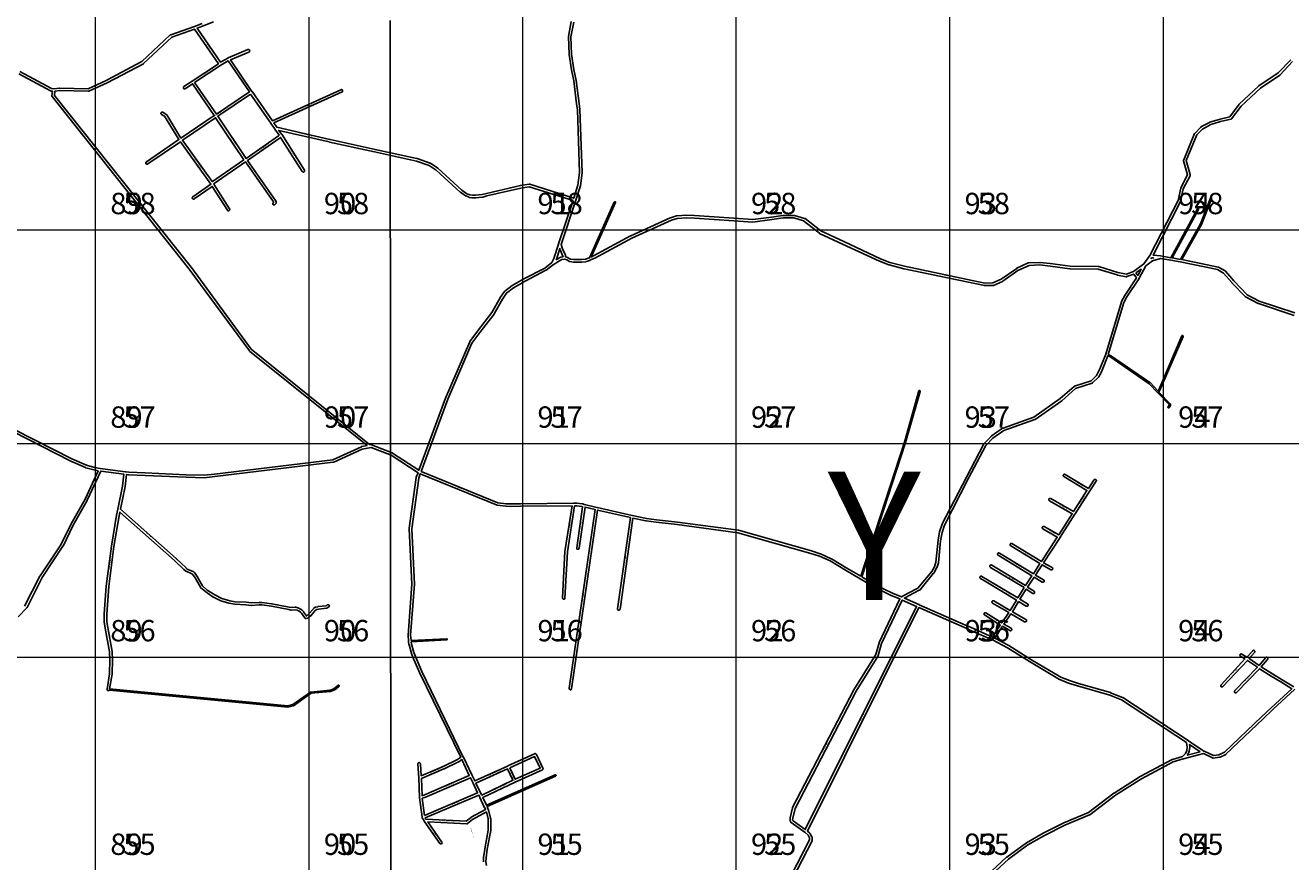
# Model space of a CAD drawing. Units: millimetres. Extents: x 169991 to 200991, y 1645682 to 1691682.
# Drawn here: x 188662 to 194587, y 1653724 to 1657640 of the extents above; entities that cross this region are included whole.
import ezdxf

# ---------------------------------------------------------------- set-up
doc = ezdxf.new("R2010")
doc.units = ezdxf.units.MM
for name, color, linetype in [('LOGRADOURO', 172, 'Continuous'), ('MALHA10', 1, 'Continuous'), ('MALHACTM', 7, 'Continuous'), ('Quadras', 7, 'Continuous')]:
    doc.layers.add(name, color=color, linetype=linetype)
doc.styles.get("Standard").update_dxf_attribs({"font": 'arial.ttf'})

# ---------------------------------------------------------------- blocks, each defined once
blk = doc.blocks.new('MALHACTM')
at = {"layer": 'MALHACTM', "linetype": 'Continuous', "lineweight": 0}
for p, q in [((188991, 1645682), (188991, 1691682)), ((189991, 1645682), (189991, 1691682)), ((190991, 1645682), (190991, 1691682)), ((191991, 1645682), (191991, 1691682)), ((192991, 1645682), (192991, 1691682)), ((193991, 1645682), (193991, 1691682)), ((169991, 1656682), (200991, 1656682)), ((169991, 1655682), (200991, 1655682)), ((169991, 1654682), (200991, 1654682))]:
    blk.add_line(p, q, dxfattribs=at)
for s, p in [('89', (189059.9, 1656755.7)), ('  58', (189059.9, 1656755.7)), ('90', (190059.9, 1656755.7)), ('  58', (190059.9, 1656755.7)), ('91', (191059.9, 1656755.7)), ('  58', (191059.9, 1656755.7)), ('92', (192059.9, 1656755.7)), ('  58', (192059.9, 1656755.7)), ('93', (193059.9, 1656755.7)), ('  58', (193059.9, 1656755.7)), ('94', (194059.9, 1656755.7)), ('  58', (194059.9, 1656755.7)), ('89', (189059.9, 1655755.7)), ('  57', (189059.9, 1655755.7)), ('90', (190059.9, 1655755.7)), ('  57', (190059.9, 1655755.7)), ('91', (191059.9, 1655755.7)), ('  57', (191059.9, 1655755.7)), ('92', (192059.9, 1655755.7)), ('  57', (192059.9, 1655755.7)), ('93', (193059.9, 1655755.7)), ('  57', (193059.9, 1655755.7)), ('94', (194059.9, 1655755.7)), ('  57', (194059.9, 1655755.7)), ('89', (189059.9, 1654755.7)), ('  56', (189059.9, 1654755.7)), ('90', (190059.9, 1654755.7)), ('  56', (190059.9, 1654755.7)), ('91', (191059.9, 1654755.7)), ('  56', (191059.9, 1654755.7)), ('92', (192059.9, 1654755.7)), ('  56', (192059.9, 1654755.7)), ('93', (193059.9, 1654755.7)), ('  56', (193059.9, 1654755.7)), ('94', (194059.9, 1654755.7)), ('  56', (194059.9, 1654755.7)), ('89', (189059.9, 1653755.7)), ('  55', (189059.9, 1653755.7)), ('90', (190059.9, 1653755.7)), ('  55', (190059.9, 1653755.7)), ('91', (191059.9, 1653755.7)), ('  55', (191059.9, 1653755.7)), ('92', (192059.9, 1653755.7)), ('  55', (192059.9, 1653755.7)), ('93', (193059.9, 1653755.7)), ('  55', (193059.9, 1653755.7)), ('94', (194059.9, 1653755.7)), ('  55', (194059.9, 1653755.7))]:
    blk.add_text(s, height=100, dxfattribs=at).set_placement(p)
blk = doc.blocks.new('MALHA10')
at = {"layer": 'MALHA10', "extrusion": (-1.22461e-16, 0, -1)}
blk.add_line((190375.2, 1652120), (190370.4, 1657663), dxfattribs=at)
at = {"layer": 'MALHA10', "linetype": 'Continuous'}
blk.add_text('Y', height=600, dxfattribs=at).set_placement((192419.8, 1654949.7))

msp = doc.modelspace()

# ---------------------------------------------------------------- linework, layer by layer
at = {"layer": 'Quadras', "color": 7, "linetype": 'Continuous'}
for points in [[(188637, 1657424), (188785, 1657344), (188795, 1657343), (188822, 1657346), (188823, 1657346), (188956, 1657343), (189040, 1657381), (189208, 1657471), (189341, 1657595), (189342, 1657595), (189342, 1657596), (189343, 1657596), (189455, 1657635), (189490, 1657649)], [(189543, 1657656), (189500, 1657639), (189467, 1657627), (189576, 1657467), (189611, 1657486), (189611, 1657486), (189612, 1657487), (189704, 1657526), (189705, 1657526), (189706, 1657526), (189707, 1657526), (189708, 1657526), (189709, 1657526), (189710, 1657525), (189711, 1657525), (189711, 1657524), (189712, 1657523), (189712, 1657522), (189713, 1657521), (189713, 1657520), (189713, 1657519), (189712, 1657518), (189712, 1657517), (189711, 1657517), (189711, 1657516), (189710, 1657515), (189709, 1657515), (189623, 1657478), (189723, 1657330), (189724, 1657330), (189724, 1657330), (189819, 1657193), (190140, 1657338), (190141, 1657339), (190142, 1657339), (190143, 1657339), (190144, 1657339), (190145, 1657338), (190146, 1657338), (190146, 1657337), (190147, 1657336), (190148, 1657335), (190148, 1657335), (190148, 1657333), (190148, 1657332), (190148, 1657331), (190148, 1657330), (190147, 1657330), (190146, 1657329), (190146, 1657328), (190145, 1657328), (189826, 1657183), (189839, 1657163), (190088, 1657105), (190089, 1657105), (190300, 1657058), (190496, 1657016), (190497, 1657016), (190558, 1656995), (190559, 1656994), (190559, 1656994), (190593, 1656971), (190594, 1656971), (190706, 1656868), (190729, 1656851), (190744, 1656846), (190756, 1656844), (190770, 1656844), (190801, 1656848), (190821, 1656852), (190980, 1656890), (190981, 1656890), (191022, 1656896), (191023, 1656896), (191024, 1656896), (191025, 1656896), (191230, 1656830), (191249, 1656892), (191257, 1656951), (191247, 1657245), (191243, 1657272), (191230, 1657380), (191220, 1657431), (191220, 1657431), (191208, 1657503), (191208, 1657504), (191205, 1657587), (191205, 1657587), (191205, 1657588), (191218, 1657658)], [(191230, 1657655), (191217, 1657586), (191220, 1657505), (191231, 1657433), (191242, 1657382), (191242, 1657381), (191255, 1657274), (191259, 1657246), (191259, 1657246), (191269, 1656951), (191269, 1656950), (191261, 1656889), (191261, 1656888), (191240, 1656822), (191240, 1656821), (191171, 1656614), (191178, 1656593), (191191, 1656563), (191191, 1656562), (191191, 1656561), (191192, 1656556), (191202, 1656553), (191202, 1656553), (191203, 1656552), (191215, 1656545), (191231, 1656543), (191267, 1656543), (191285, 1656545), (191302, 1656551), (191304, 1656551), (191420, 1656812), (191421, 1656813), (191421, 1656813), (191421, 1656813), (191422, 1656814), (191422, 1656814), (191423, 1656814), (191423, 1656814), (191424, 1656814), (191424, 1656814), (191425, 1656814), (191425, 1656813), (191425, 1656813), (191426, 1656812), (191426, 1656812), (191426, 1656812), (191426, 1656811), (191426, 1656811), (191426, 1656810), (191426, 1656810), (191312, 1656555), (191323, 1656560), (191496, 1656655), (191497, 1656655), (191682, 1656738), (191683, 1656738), (191711, 1656748), (191712, 1656748), (191712, 1656748), (191759, 1656751), (191760, 1656751), (191796, 1656749), (191979, 1656737), (192068, 1656730), (192156, 1656742), (192209, 1656750), (192210, 1656750), (192261, 1656750), (192262, 1656750), (192263, 1656750), (192311, 1656736), (192312, 1656736), (192312, 1656736), (192313, 1656735), (192387, 1656677), (192494, 1656627), (192666, 1656547), (192710, 1656530), (192779, 1656512), (193155, 1656433), (193192, 1656434), (193232, 1656452), (193304, 1656502), (193304, 1656503), (193305, 1656503), (193358, 1656528), (193359, 1656528), (193360, 1656528), (193361, 1656528), (193413, 1656530), (193414, 1656530), (193461, 1656524), (193555, 1656512), (193686, 1656511), (193687, 1656511), (193688, 1656511), (193778, 1656482), (193818, 1656475), (193851, 1656487), (193900, 1656523), (193928, 1656562), (193928, 1656562), (194060, 1656819), (194072, 1656877), (194073, 1656878), (194073, 1656879), (194104, 1656940), (194085, 1657006), (194085, 1657007), (194085, 1657008), (194085, 1657009), (194086, 1657010), (194137, 1657133), (194137, 1657133), (194137, 1657134), (194138, 1657134), (194166, 1657163), (194167, 1657163), (194167, 1657164), (194207, 1657185), (194208, 1657186), (194209, 1657186), (194256, 1657200), (194256, 1657200), (194302, 1657211), (194346, 1657270), (194346, 1657270), (194346, 1657271), (194437, 1657355), (194438, 1657356), (194529, 1657417), (194588, 1657479)], [(191227, 1656819), (191022, 1656884), (190983, 1656878), (190823, 1656841), (190804, 1656836), (190803, 1656836), (190772, 1656832), (190771, 1656832), (190756, 1656832), (190754, 1656832), (190754, 1656832), (190741, 1656834), (190740, 1656835), (190724, 1656841), (190723, 1656841), (190723, 1656841), (190699, 1656858), (190698, 1656859), (190586, 1656962), (190553, 1656983), (190493, 1657004), (190297, 1657047), (190086, 1657093), (190085, 1657094), (189849, 1657148), (189862, 1657130), (189862, 1657130), (189862, 1657130), (189863, 1657130), (189969, 1656962), (189970, 1656961), (189970, 1656961), (189970, 1656960), (189970, 1656959), (189970, 1656958), (189970, 1656957), (189969, 1656956), (189969, 1656955), (189968, 1656954), (189967, 1656954), (189966, 1656953), (189965, 1656953), (189964, 1656953), (189963, 1656953), (189962, 1656953), (189961, 1656954), (189961, 1656954), (189960, 1656955), (189959, 1656956), (189857, 1657115), (189857, 1657114), (189856, 1657114), (189856, 1657113), (189855, 1657113), (189703, 1657007), (189834, 1656820), (189834, 1656819), (189835, 1656818), (189837, 1656814), (189837, 1656813), (189837, 1656812), (189837, 1656811), (189837, 1656810), (189836, 1656809), (189836, 1656808), (189832, 1656802), (189831, 1656801), (189831, 1656800), (189830, 1656800), (189829, 1656799), (189828, 1656799), (189827, 1656799), (189826, 1656799), (189825, 1656799), (189824, 1656800), (189823, 1656800), (189823, 1656801), (189822, 1656802), (189821, 1656802), (189821, 1656803), (189821, 1656804), (189821, 1656805), (189821, 1656806), (189821, 1656807), (189822, 1656808), (189824, 1656812), (189824, 1656813), (189693, 1657000), (189547, 1656900), (189545, 1656896), (189618, 1656781), (189619, 1656780), (189619, 1656780), (189619, 1656779), (189619, 1656778), (189619, 1656777), (189619, 1656776), (189618, 1656775), (189617, 1656774), (189617, 1656773), (189616, 1656773), (189615, 1656772), (189614, 1656772), (189613, 1656772), (189612, 1656772), (189611, 1656772), (189610, 1656773), (189609, 1656773), (189609, 1656774), (189608, 1656775), (189537, 1656886), (189453, 1656827), (189453, 1656826), (189452, 1656826), (189451, 1656826), (189450, 1656826), (189449, 1656826), (189448, 1656826), (189447, 1656827), (189446, 1656827), (189445, 1656828), (189445, 1656829), (189444, 1656830), (189444, 1656831), (189444, 1656832), (189444, 1656833), (189444, 1656834), (189445, 1656835), (189445, 1656835), (189446, 1656836), (189446, 1656837), (189531, 1656896), (189388, 1657095), (189235, 1656991), (189235, 1656990), (189234, 1656990), (189233, 1656990), (189232, 1656990), (189231, 1656990), (189230, 1656990), (189229, 1656991), (189228, 1656991), (189227, 1656992), (189227, 1656993), (189226, 1656994), (189226, 1656995), (189226, 1656996), (189226, 1656997), (189226, 1656998), (189227, 1656999), (189227, 1656999), (189228, 1657000), (189229, 1657001), (189381, 1657105), (189314, 1657214), (189300, 1657223), (189299, 1657223), (189298, 1657224), (189298, 1657225), (189297, 1657226), (189297, 1657227), (189297, 1657228), (189297, 1657229), (189298, 1657230), (189298, 1657231), (189299, 1657232), (189299, 1657232), (189300, 1657233), (189301, 1657233), (189302, 1657234), (189303, 1657234), (189304, 1657234), (189305, 1657233), (189306, 1657233), (189322, 1657223), (189323, 1657222), (189323, 1657222), (189324, 1657221), (189391, 1657112), (189547, 1657217), (189445, 1657366), (189411, 1657343), (189410, 1657343), (189409, 1657342), (189408, 1657342), (189407, 1657342), (189406, 1657342), (189406, 1657343), (189405, 1657343), (189404, 1657344), (189403, 1657344), (189403, 1657345), (189402, 1657346), (189402, 1657347), (189402, 1657348), (189402, 1657349), (189402, 1657350), (189403, 1657351), (189403, 1657352), (189404, 1657352), (189405, 1657353), (189443, 1657379), (189443, 1657379), (189444, 1657379), (189566, 1657460), (189455, 1657622), (189348, 1657585), (189216, 1657461), (189215, 1657461), (189215, 1657460), (189046, 1657370), (189046, 1657370), (188960, 1657332), (188959, 1657331), (188958, 1657331), (188957, 1657331), (188823, 1657334), (188801, 1657332), (188799, 1657311), (189439, 1656507), (189440, 1656506), (189720, 1656124), (190274, 1655677), (190282, 1655675), (190283, 1655675), (190283, 1655675), (190380, 1655638), (190380, 1655638), (190380, 1655637), (190381, 1655637), (190505, 1655557), (190630, 1655894), (190630, 1655894), (190743, 1656158), (190743, 1656158), (190743, 1656159), (190780, 1656208), (190780, 1656208), (190847, 1656295), (190885, 1656364), (190886, 1656365), (190906, 1656394), (190907, 1656395), (190907, 1656395), (190941, 1656421), (190942, 1656422), (190996, 1656453), (190996, 1656453), (191094, 1656503), (191127, 1656529), (191137, 1656548), (191159, 1656616), (191159, 1656616), (191159, 1656617), (191227, 1656819)], [(189455, 1657372), (189557, 1657224), (189711, 1657328), (189612, 1657473), (189578, 1657454), (189578, 1657453), (189455, 1657372)], [(194596, 1657470), (194537, 1657408), (194537, 1657408), (194536, 1657407), (194445, 1657346), (194355, 1657262), (194310, 1657202), (194310, 1657202), (194309, 1657201), (194308, 1657201), (194307, 1657200), (194259, 1657189), (194213, 1657175), (194174, 1657154), (194147, 1657127), (194097, 1657007), (194116, 1656941), (194116, 1656940), (194116, 1656939), (194116, 1656938), (194116, 1656937), (194116, 1656936), (194084, 1656874), (194071, 1656816), (194071, 1656815), (194071, 1656815), (193943, 1656564), (193977, 1656560), (193978, 1656560), (193978, 1656560), (194026, 1656552), (194151, 1656780), (194151, 1656781), (194152, 1656781), (194152, 1656781), (194152, 1656781), (194153, 1656782), (194153, 1656782), (194154, 1656782), (194154, 1656781), (194155, 1656781), (194155, 1656781), (194156, 1656781), (194156, 1656780), (194156, 1656780), (194156, 1656779), (194156, 1656779), (194156, 1656778), (194156, 1656778), (194156, 1656777), (194032, 1656551), (194071, 1656544), (194164, 1656710), (194211, 1656830), (194211, 1656830), (194211, 1656831), (194211, 1656831), (194212, 1656831), (194212, 1656832), (194213, 1656832), (194213, 1656832), (194214, 1656832), (194214, 1656832), (194215, 1656831), (194215, 1656831), (194216, 1656831), (194216, 1656830), (194216, 1656830), (194216, 1656829), (194216, 1656829), (194216, 1656828), (194216, 1656828), (194170, 1656707), (194169, 1656707), (194078, 1656543), (194248, 1656507), (194248, 1656507), (194249, 1656507), (194280, 1656490), (194281, 1656490), (194281, 1656489), (194282, 1656489), (194320, 1656444), (194383, 1656378), (194440, 1656348), (194607, 1656293)], [(188780, 1657333), (188632, 1657413)], [(188610, 1655748), (188880, 1655610), (188949, 1655580), (188986, 1655570), (189013, 1655565), (189013, 1655565), (189131, 1655550), (189131, 1655549), (189132, 1655549), (189147, 1655547), (189223, 1655544), (189416, 1655536), (189499, 1655534), (189548, 1655539), (189548, 1655539), (190102, 1655606), (190236, 1655667), (190236, 1655667), (190237, 1655668), (190262, 1655672), (189712, 1656115), (189711, 1656116), (189711, 1656116), (189430, 1656499), (188788, 1657306), (188788, 1657306), (188787, 1657307), (188787, 1657308), (188787, 1657309), (188787, 1657310), (188789, 1657332), (188783, 1657332), (188782, 1657332), (188781, 1657333), (188780, 1657333)], [(189717, 1657318), (189563, 1657214), (189696, 1657017), (189847, 1657122), (189850, 1657126), (189831, 1657154), (189831, 1657154), (189830, 1657155), (189812, 1657181), (189812, 1657182), (189811, 1657182), (189717, 1657318)], [(189686, 1657010), (189553, 1657207), (189398, 1657102), (189537, 1656908), (189538, 1656908), (189538, 1656909), (189686, 1657010)], [(191174, 1656543), (191155, 1656532), (191136, 1656520), (191136, 1656520), (191135, 1656520), (191101, 1656493), (191100, 1656493), (191100, 1656493), (191002, 1656442), (190948, 1656411), (190915, 1656386), (190896, 1656358), (190858, 1656289), (190857, 1656288), (190790, 1656201), (190790, 1656201), (190753, 1656152), (190641, 1655890), (190516, 1655551), (190875, 1655404), (190913, 1655400), (190936, 1655399), (190981, 1655400), (191229, 1655402), (191245, 1655402), (191246, 1655402), (191271, 1655399), (191272, 1655399), (191279, 1655397), (191279, 1655397), (191280, 1655397), (191338, 1655383), (191338, 1655383), (191339, 1655383), (191503, 1655345), (191503, 1655345), (191504, 1655345), (191571, 1655331), (191617, 1655325), (191716, 1655314), (191716, 1655314), (192001, 1655276), (192002, 1655276), (192343, 1655179), (192344, 1655179), (192384, 1655165), (192385, 1655165), (192436, 1655142), (192437, 1655142), (192509, 1655099), (192574, 1655061), (192778, 1655689), (192846, 1655928), (192846, 1655928), (192847, 1655929), (192847, 1655929), (192847, 1655929), (192848, 1655930), (192848, 1655930), (192849, 1655930), (192849, 1655930), (192850, 1655930), (192850, 1655930), (192850, 1655930), (192851, 1655929), (192851, 1655929), (192852, 1655929), (192852, 1655928), (192852, 1655928), (192852, 1655927), (192852, 1655927), (192852, 1655926), (192784, 1655687), (192579, 1655058), (192645, 1655019), (192722, 1654982), (192764, 1654964), (192796, 1654981), (192841, 1655005), (192906, 1655082), (192919, 1655104), (192926, 1655126), (192936, 1655229), (192936, 1655229), (192943, 1655269), (192943, 1655269), (192955, 1655305), (192955, 1655306), (193069, 1655525), (193149, 1655678), (193150, 1655679), (193150, 1655680), (193185, 1655715), (193185, 1655716), (193185, 1655716), (193238, 1655754), (193239, 1655754), (193240, 1655754), (193384, 1655805), (193507, 1655892), (193573, 1655949), (193574, 1655950), (193575, 1655950), (193575, 1655951), (193652, 1655976), (193678, 1656000), (193694, 1656031), (193721, 1656101), (193795, 1656346), (193795, 1656346), (193795, 1656347), (193810, 1656375), (193810, 1656375), (193865, 1656458), (193852, 1656475), (193820, 1656464), (193819, 1656463), (193818, 1656463), (193817, 1656463), (193776, 1656470), (193775, 1656471), (193685, 1656499), (193554, 1656500), (193553, 1656500), (193460, 1656512), (193413, 1656518), (193362, 1656516), (193310, 1656492), (193239, 1656442), (193238, 1656442), (193238, 1656441), (193196, 1656422), (193195, 1656422), (193195, 1656422), (193194, 1656422), (193154, 1656421), (193153, 1656421), (193153, 1656421), (192777, 1656500), (192776, 1656500), (192707, 1656519), (192706, 1656519), (192661, 1656536), (192661, 1656536), (192489, 1656616), (192381, 1656666), (192381, 1656666), (192380, 1656667), (192306, 1656725), (192260, 1656738), (192211, 1656738), (192157, 1656730), (192069, 1656718), (192069, 1656718), (192068, 1656718), (191979, 1656725), (191795, 1656737), (191759, 1656739), (191714, 1656736), (191687, 1656727), (191502, 1656644), (191328, 1656549), (191328, 1656549), (191306, 1656540), (191306, 1656539), (191288, 1656534), (191287, 1656533), (191287, 1656533), (191268, 1656531), (191268, 1656531), (191231, 1656531), (191230, 1656531), (191212, 1656534), (191211, 1656534), (191210, 1656534), (191198, 1656542), (191186, 1656545), (191174, 1656543)], [(191148, 1656543), (191148, 1656542), (191148, 1656542), (191149, 1656543), (191169, 1656554), (191170, 1656554), (191171, 1656554), (191180, 1656556), (191179, 1656559), (191167, 1656588), (191166, 1656589), (191165, 1656595), (191149, 1656544), (191148, 1656543)], [(193909, 1656514), (193878, 1656456), (193877, 1656455), (193877, 1656454), (193820, 1656369), (193806, 1656342), (193733, 1656099), (193742, 1656094), (193743, 1656094), (193928, 1655967), (193928, 1655967), (193929, 1655967), (193965, 1655928), (193969, 1655934), (194077, 1656186), (194078, 1656186), (194078, 1656187), (194078, 1656187), (194079, 1656187), (194079, 1656187), (194080, 1656188), (194080, 1656188), (194081, 1656188), (194081, 1656187), (194081, 1656187), (194082, 1656187), (194082, 1656187), (194083, 1656186), (194083, 1656186), (194083, 1656185), (194083, 1656185), (194083, 1656184), (194083, 1656184), (194083, 1656183), (193974, 1655931), (193974, 1655931), (193969, 1655923), (194023, 1655867), (194024, 1655867), (194024, 1655866), (194024, 1655866), (194024, 1655865), (194024, 1655865), (194024, 1655861), (194024, 1655861), (194024, 1655860), (194024, 1655860), (194024, 1655860), (194018, 1655850), (194017, 1655850), (194017, 1655850), (194016, 1655849), (194016, 1655849), (194015, 1655849), (194015, 1655849), (194014, 1655849), (194014, 1655849), (194013, 1655850), (194013, 1655850), (194013, 1655850), (194012, 1655851), (194012, 1655851), (194012, 1655852), (194012, 1655852), (194012, 1655853), (194012, 1655853), (194013, 1655854), (194018, 1655862), (194018, 1655864), (193964, 1655920), (193963, 1655921), (193963, 1655921), (193924, 1655962), (193740, 1656089), (193731, 1656093), (193705, 1656026), (193705, 1656025), (193688, 1655993), (193687, 1655993), (193687, 1655992), (193659, 1655966), (193658, 1655966), (193657, 1655965), (193657, 1655965), (193580, 1655940), (193515, 1655882), (193515, 1655882), (193390, 1655795), (193390, 1655795), (193389, 1655794), (193244, 1655743), (193193, 1655707), (193159, 1655672), (193079, 1655520), (192966, 1655300), (192955, 1655266), (192948, 1655227), (192938, 1655124), (192938, 1655124), (192938, 1655123), (192930, 1655100), (192930, 1655100), (192929, 1655099), (192916, 1655075), (192915, 1655075), (192850, 1654996), (192849, 1654996), (192849, 1654995), (192848, 1654995), (192801, 1654970), (192778, 1654958), (192846, 1654928), (192846, 1654927), (192847, 1654927), (193065, 1654831), (193087, 1654822), (193176, 1654782), (193190, 1654776), (193227, 1654832), (193153, 1654879), (193153, 1654879), (193152, 1654880), (193151, 1654881), (193151, 1654882), (193151, 1654883), (193151, 1654884), (193151, 1654885), (193151, 1654886), (193151, 1654887), (193152, 1654888), (193153, 1654888), (193154, 1654889), (193155, 1654889), (193156, 1654890), (193157, 1654890), (193158, 1654889), (193159, 1654889), (193160, 1654889), (193234, 1654842), (193267, 1654890), (193191, 1654935), (193190, 1654935), (193190, 1654936), (193189, 1654937), (193189, 1654938), (193188, 1654939), (193188, 1654940), (193188, 1654941), (193189, 1654942), (193189, 1654943), (193190, 1654944), (193191, 1654945), (193191, 1654945), (193192, 1654946), (193193, 1654946), (193194, 1654946), (193195, 1654946), (193196, 1654945), (193197, 1654945), (193273, 1654900), (193303, 1654949), (193161, 1655034), (193135, 1655050), (193134, 1655050), (193133, 1655051), (193133, 1655052), (193132, 1655053), (193132, 1655054), (193132, 1655055), (193132, 1655056), (193132, 1655057), (193133, 1655058), (193134, 1655059), (193134, 1655060), (193135, 1655060), (193136, 1655061), (193137, 1655061), (193138, 1655061), (193139, 1655061), (193140, 1655061), (193141, 1655060), (193167, 1655044), (193309, 1654959), (193339, 1655007), (193181, 1655102), (193180, 1655103), (193179, 1655104), (193179, 1655105), (193178, 1655106), (193178, 1655107), (193178, 1655108), (193178, 1655109), (193178, 1655110), (193179, 1655111), (193180, 1655112), (193180, 1655112), (193181, 1655113), (193182, 1655113), (193183, 1655114), (193184, 1655114), (193185, 1655114), (193186, 1655113), (193187, 1655113), (193345, 1655017), (193375, 1655062), (193217, 1655159), (193216, 1655159), (193216, 1655160), (193215, 1655161), (193215, 1655162), (193214, 1655163), (193214, 1655164), (193214, 1655165), (193215, 1655166), (193215, 1655167), (193216, 1655168), (193216, 1655169), (193217, 1655169), (193218, 1655170), (193219, 1655170), (193220, 1655170), (193221, 1655170), (193222, 1655169), (193223, 1655169), (193382, 1655072), (193413, 1655120), (193276, 1655203), (193275, 1655204), (193275, 1655204), (193274, 1655205), (193274, 1655206), (193273, 1655207), (193273, 1655208), (193273, 1655209), (193274, 1655210), (193274, 1655211), (193275, 1655212), (193275, 1655213), (193276, 1655213), (193277, 1655214), (193278, 1655214), (193279, 1655214), (193280, 1655214), (193281, 1655214), (193282, 1655213), (193420, 1655130), (193494, 1655244), (193427, 1655283), (193426, 1655284), (193425, 1655284), (193424, 1655285), (193424, 1655286), (193424, 1655287), (193424, 1655288), (193424, 1655289), (193424, 1655290), (193424, 1655291), (193425, 1655292), (193426, 1655293), (193427, 1655293), (193428, 1655294), (193429, 1655294), (193430, 1655294), (193431, 1655294), (193432, 1655294), (193433, 1655293), (193501, 1655254), (193564, 1655353), (193458, 1655414), (193457, 1655414), (193456, 1655415), (193456, 1655416), (193455, 1655417), (193455, 1655418), (193455, 1655419), (193455, 1655420), (193455, 1655421), (193456, 1655422), (193456, 1655423), (193457, 1655423), (193458, 1655424), (193459, 1655425), (193460, 1655425), (193461, 1655425), (193462, 1655425), (193463, 1655425), (193464, 1655424), (193570, 1655363), (193633, 1655462), (193525, 1655527), (193524, 1655528), (193524, 1655528), (193523, 1655529), (193523, 1655530), (193522, 1655531), (193522, 1655532), (193522, 1655533), (193523, 1655534), (193523, 1655535), (193524, 1655536), (193524, 1655537), (193525, 1655537), (193526, 1655538), (193527, 1655538), (193528, 1655538), (193529, 1655538), (193530, 1655538), (193531, 1655537), (193640, 1655472), (193666, 1655511), (193667, 1655512), (193667, 1655513), (193668, 1655514), (193669, 1655514), (193670, 1655514), (193671, 1655514), (193672, 1655514), (193673, 1655514), (193674, 1655513), (193675, 1655512), (193676, 1655512), (193676, 1655511), (193677, 1655510), (193677, 1655509), (193677, 1655508), (193677, 1655507), (193676, 1655506), (193676, 1655505), (193647, 1655461), (193646, 1655460), (193578, 1655352), (193577, 1655351), (193577, 1655351), (193508, 1655243), (193508, 1655243), (193507, 1655242), (193430, 1655124), (193470, 1655101), (193471, 1655101), (193471, 1655100), (193472, 1655099), (193472, 1655098), (193473, 1655097), (193473, 1655096), (193473, 1655095), (193472, 1655094), (193472, 1655093), (193471, 1655092), (193471, 1655092), (193470, 1655091), (193469, 1655091), (193468, 1655090), (193467, 1655090), (193466, 1655090), (193465, 1655091), (193464, 1655091), (193424, 1655114), (193392, 1655066), (193430, 1655044), (193431, 1655043), (193432, 1655042), (193432, 1655042), (193433, 1655041), (193433, 1655040), (193433, 1655039), (193433, 1655038), (193433, 1655037), (193432, 1655036), (193432, 1655035), (193431, 1655034), (193430, 1655033), (193429, 1655033), (193428, 1655033), (193427, 1655033), (193426, 1655033), (193425, 1655033), (193424, 1655033), (193386, 1655056), (193355, 1655010), (193386, 1654990), (193386, 1654990), (193387, 1654989), (193388, 1654988), (193388, 1654987), (193388, 1654986), (193388, 1654985), (193388, 1654984), (193388, 1654983), (193388, 1654982), (193387, 1654981), (193386, 1654981), (193386, 1654980), (193385, 1654980), (193384, 1654979), (193383, 1654979), (193382, 1654979), (193381, 1654979), (193380, 1654980), (193379, 1654980), (193349, 1655000), (193319, 1654953), (193355, 1654931), (193356, 1654930), (193357, 1654930), (193357, 1654929), (193358, 1654928), (193358, 1654927), (193358, 1654926), (193358, 1654925), (193357, 1654924), (193357, 1654923), (193356, 1654922), (193356, 1654921), (193355, 1654920), (193354, 1654920), (193353, 1654920), (193352, 1654920), (193351, 1654920), (193350, 1654920), (193349, 1654921), (193313, 1654942), (193284, 1654894), (193347, 1654858), (193348, 1654857), (193349, 1654856), (193350, 1654856), (193350, 1654855), (193350, 1654854), (193350, 1654853), (193350, 1654851), (193350, 1654850), (193350, 1654850), (193349, 1654849), (193348, 1654848), (193347, 1654847), (193346, 1654847), (193345, 1654847), (193344, 1654847), (193343, 1654847), (193342, 1654847), (193341, 1654847), (193277, 1654884), (193244, 1654836), (193278, 1654817), (193279, 1654816), (193280, 1654815), (193280, 1654814), (193281, 1654813), (193281, 1654812), (193281, 1654811), (193281, 1654810), (193281, 1654809), (193280, 1654808), (193280, 1654808), (193279, 1654807), (193278, 1654806), (193277, 1654806), (193276, 1654805), (193275, 1654805), (193274, 1654805), (193273, 1654806), (193272, 1654806), (193238, 1654826), (193201, 1654770), (193267, 1654736), (193267, 1654736), (193370, 1654671), (193370, 1654671), (193511, 1654588), (193551, 1654572), (193593, 1654559), (193744, 1654516), (193744, 1654515), (193800, 1654492), (193800, 1654492), (193801, 1654492), (194107, 1654291), (194108, 1654290), (194108, 1654290), (194176, 1654244), (194181, 1654242), (194182, 1654241), (194182, 1654241), (194225, 1654221), (194251, 1654224), (194277, 1654237), (194450, 1654402), (194496, 1654445), (194592, 1654534), (194541, 1654566), (194496, 1654593), (194441, 1654627), (194334, 1654516), (194333, 1654516), (194332, 1654515), (194331, 1654515), (194330, 1654515), (194329, 1654515), (194328, 1654515), (194327, 1654515), (194326, 1654516), (194325, 1654516), (194325, 1654517), (194324, 1654518), (194324, 1654519), (194324, 1654520), (194324, 1654521), (194324, 1654522), (194324, 1654523), (194325, 1654524), (194325, 1654525), (194431, 1654634), (194384, 1654666), (194270, 1654544), (194269, 1654543), (194268, 1654543), (194267, 1654542), (194266, 1654542), (194265, 1654542), (194264, 1654542), (194263, 1654542), (194262, 1654543), (194262, 1654543), (194261, 1654544), (194260, 1654545), (194260, 1654546), (194260, 1654547), (194260, 1654548), (194260, 1654549), (194260, 1654550), (194261, 1654551), (194261, 1654552), (194373, 1654673), (194352, 1654686), (194351, 1654686), (194351, 1654687), (194350, 1654688), (194350, 1654689), (194350, 1654690), (194349, 1654691), (194349, 1654692), (194350, 1654693), (194350, 1654694), (194351, 1654694), (194351, 1654695), (194352, 1654696), (194353, 1654696), (194354, 1654697), (194355, 1654697), (194356, 1654697), (194357, 1654697), (194358, 1654696), (194359, 1654696), (194382, 1654682), (194409, 1654712), (194409, 1654712), (194410, 1654713), (194411, 1654713), (194412, 1654714), (194413, 1654714), (194414, 1654713), (194415, 1654713), (194416, 1654713), (194417, 1654712), (194418, 1654711), (194418, 1654710), (194419, 1654709), (194419, 1654708), (194419, 1654707), (194419, 1654706), (194419, 1654705), (194418, 1654704), (194418, 1654704), (194392, 1654675), (194439, 1654643), (194469, 1654679), (194470, 1654680), (194471, 1654680), (194472, 1654681), (194473, 1654681), (194474, 1654681), (194475, 1654681), (194476, 1654681), (194477, 1654680), (194478, 1654680), (194479, 1654679), (194479, 1654678), (194480, 1654677), (194480, 1654676), (194480, 1654675), (194480, 1654674), (194480, 1654673), (194479, 1654672), (194479, 1654671), (194449, 1654636), (194502, 1654603), (194547, 1654576), (194601, 1654543)], [(194603, 1656281), (194436, 1656337), (194435, 1656337), (194376, 1656368), (194375, 1656368), (194375, 1656369), (194311, 1656435), (194311, 1656436), (194273, 1656480), (194244, 1656496), (194070, 1656532), (194025, 1656540), (193978, 1656548), (193940, 1656538), (193909, 1656514)], [(193932, 1656547), (193934, 1656548), (193935, 1656549), (193935, 1656549), (193936, 1656549), (193945, 1656551), (193936, 1656552), (193932, 1656547)], [(193862, 1656481), (193871, 1656469), (193887, 1656498), (193862, 1656481)], [(188659, 1654921), (188730, 1655061), (188731, 1655062), (188828, 1655207), (188876, 1655306), (188876, 1655306), (188942, 1655421), (189003, 1655554), (188983, 1655558), (188983, 1655558), (188945, 1655568), (188944, 1655569), (188875, 1655600), (188875, 1655600), (188604, 1655738)], [(190807, 1653723), (190807, 1653724), (190808, 1653743), (190808, 1653743), (190813, 1653783), (190813, 1653784), (190829, 1653872), (190830, 1653889), (190829, 1653925), (190821, 1653957), (190756, 1653922), (190733, 1653902), (190732, 1653901), (190732, 1653901), (190731, 1653901), (190730, 1653901), (190729, 1653901), (190547, 1653911), (190613, 1653816), (190613, 1653815), (190613, 1653814), (190614, 1653813), (190614, 1653812), (190613, 1653811), (190613, 1653810), (190613, 1653809), (190612, 1653809), (190611, 1653808), (190610, 1653807), (190609, 1653807), (190608, 1653807), (190607, 1653807), (190606, 1653807), (190605, 1653807), (190604, 1653808), (190603, 1653809), (190603, 1653809), (190530, 1653914), (190530, 1653914), (190529, 1653915), (190521, 1653930), (190521, 1653930), (190521, 1653930), (190521, 1653931), (190521, 1653932), (190520, 1653933), (190508, 1654024), (190508, 1654025), (190505, 1654116), (190505, 1654117), (190505, 1654117), (190500, 1654181), (190500, 1654182), (190500, 1654183), (190500, 1654184), (190501, 1654185), (190501, 1654186), (190502, 1654187), (190503, 1654187), (190504, 1654188), (190505, 1654188), (190506, 1654188), (190507, 1654188), (190508, 1654187), (190509, 1654187), (190510, 1654186), (190510, 1654185), (190511, 1654184), (190511, 1654183), (190512, 1654182), (190516, 1654126), (190618, 1654170), (190685, 1654202), (190701, 1654213), (190508, 1654609), (190508, 1654609), (190483, 1654668), (190482, 1654669), (190482, 1654669), (190482, 1654669), (190470, 1654698), (190470, 1654699), (190459, 1654739), (190458, 1654740), (190458, 1654740), (190457, 1654755), (190457, 1654756), (190457, 1654756), (190454, 1654784), (190454, 1654785), (190472, 1655023), (190460, 1655283), (190460, 1655284), (190460, 1655285), (190492, 1655523), (190492, 1655523), (190492, 1655524), (190501, 1655545), (190375, 1655627), (190281, 1655663), (190240, 1655656), (190106, 1655594), (190105, 1655594), (190104, 1655594), (189550, 1655527), (189549, 1655527), (189500, 1655522), (189499, 1655522), (189416, 1655524), (189223, 1655532), (189147, 1655535), (189146, 1655535), (189136, 1655537), (189129, 1655480), (189129, 1655480), (189108, 1655375), (189369, 1655143), (189369, 1655143), (189369, 1655142), (189370, 1655142), (189413, 1655101), (189413, 1655100), (189420, 1655094), (189448, 1655083), (189448, 1655083), (189449, 1655082), (189453, 1655079), (189454, 1655078), (189454, 1655078), (189467, 1655060), (189467, 1655059), (189492, 1655016), (189514, 1654996), (189549, 1654973), (189582, 1654957), (189619, 1654946), (189644, 1654941), (189696, 1654939), (189696, 1654939), (189721, 1654936), (189757, 1654938), (189758, 1654938), (189769, 1654937), (189770, 1654937), (189817, 1654932), (189817, 1654932), (189898, 1654915), (189907, 1654914), (189926, 1654915), (189927, 1654915), (189928, 1654915), (189938, 1654913), (189939, 1654913), (189939, 1654913), (189950, 1654907), (189950, 1654907), (189951, 1654907), (189958, 1654901), (189959, 1654901), (189965, 1654895), (189965, 1654894), (189978, 1654875), (189980, 1654875), (189990, 1654884), (190011, 1654908), (190012, 1654909), (190012, 1654909), (190020, 1654915), (190021, 1654915), (190022, 1654916), (190032, 1654918), (190033, 1654919), (190071, 1654922), (190076, 1654926), (190077, 1654927), (190078, 1654927), (190079, 1654927), (190080, 1654927), (190081, 1654927), (190082, 1654927), (190083, 1654927), (190083, 1654926), (190084, 1654925), (190085, 1654924), (190085, 1654924), (190085, 1654923), (190086, 1654922), (190086, 1654921), (190085, 1654920), (190085, 1654919), (190084, 1654918), (190084, 1654917), (190083, 1654917), (190076, 1654912), (190076, 1654911), (190075, 1654911), (190074, 1654911), (190073, 1654911), (190035, 1654907), (190027, 1654904), (190020, 1654900), (189999, 1654875), (189998, 1654875), (189986, 1654865), (189985, 1654865), (189984, 1654864), (189984, 1654864), (189977, 1654862), (189976, 1654862), (189975, 1654862), (189974, 1654863), (189973, 1654863), (189972, 1654863), (189971, 1654864), (189971, 1654865), (189956, 1654887), (189950, 1654892), (189944, 1654897), (189935, 1654901), (189926, 1654903), (189907, 1654902), (189907, 1654902), (189906, 1654902), (189896, 1654904), (189896, 1654904), (189815, 1654920), (189769, 1654926), (189757, 1654926), (189721, 1654924), (189720, 1654924), (189695, 1654927), (189643, 1654929), (189642, 1654929), (189616, 1654934), (189615, 1654934), (189578, 1654946), (189578, 1654946), (189543, 1654962), (189543, 1654962), (189542, 1654962), (189507, 1654987), (189507, 1654987), (189483, 1655008), (189483, 1655009), (189482, 1655010), (189457, 1655053), (189445, 1655070), (189442, 1655072), (189415, 1655084), (189414, 1655084), (189413, 1655085), (189405, 1655092), (189405, 1655092), (189405, 1655092), (189361, 1655134), (189361, 1655134), (189361, 1655134), (189360, 1655134), (189105, 1655361), (189101, 1655343), (189077, 1655199), (189053, 1655013), (189043, 1654883), (189044, 1654847), (189048, 1654820), (189048, 1654820), (189069, 1654708), (189069, 1654707), (189070, 1654669), (189070, 1654669), (189068, 1654603), (189068, 1654602), (189057, 1654533), (189891, 1654454), (189915, 1654460), (189997, 1654518), (189998, 1654518), (189998, 1654518), (189999, 1654518), (190089, 1654527), (190107, 1654533), (190126, 1654549), (190127, 1654550), (190127, 1654550), (190128, 1654550), (190128, 1654550), (190129, 1654550), (190129, 1654550), (190130, 1654550), (190130, 1654549), (190131, 1654549), (190131, 1654549), (190131, 1654548), (190131, 1654548), (190131, 1654547), (190131, 1654547), (190131, 1654546), (190131, 1654546), (190131, 1654545), (190130, 1654545), (190111, 1654528), (190110, 1654528), (190110, 1654528), (190091, 1654521), (190090, 1654521), (190090, 1654521), (190000, 1654513), (189918, 1654454), (189917, 1654454), (189917, 1654454), (189917, 1654454), (189892, 1654448), (189892, 1654448), (189891, 1654448), (189056, 1654527), (189055, 1654527), (189054, 1654526), (189053, 1654525), (189052, 1654525), (189051, 1654525), (189050, 1654525), (189049, 1654525), (189048, 1654525), (189047, 1654526), (189047, 1654526), (189046, 1654527), (189045, 1654528), (189045, 1654529), (189045, 1654530), (189045, 1654531), (189045, 1654532), (189056, 1654604), (189058, 1654669), (189057, 1654706), (189036, 1654818), (189036, 1654818), (189036, 1654819), (189032, 1654846), (189032, 1654847), (189031, 1654883), (189031, 1654884), (189041, 1655014), (189041, 1655014), (189066, 1655201), (189066, 1655201), (189089, 1655346), (189089, 1655346), (189096, 1655374), (189096, 1655374), (189096, 1655375), (189117, 1655482), (189124, 1655538), (189015, 1655552), (188952, 1655416), (188952, 1655415), (188886, 1655300), (188839, 1655202), (188838, 1655201), (188741, 1655055), (188670, 1654914), (188669, 1654914), (188669, 1654913), (188628, 1654871)], [(192220, 1653604), (192334, 1653826), (192334, 1653836), (192327, 1653848), (192313, 1653860), (192313, 1653861), (192248, 1653907), (192247, 1653907), (192247, 1653908), (192246, 1653909), (192246, 1653909), (192244, 1653915), (192243, 1653916), (192243, 1653917), (192243, 1653918), (192244, 1653929), (192244, 1653930), (192254, 1653976), (192254, 1653977), (192255, 1653977), (192541, 1654528), (192542, 1654528), (192645, 1654694), (192660, 1654749), (192660, 1654750), (192660, 1654750), (192757, 1654954), (192717, 1654971), (192717, 1654971), (192639, 1655009), (192639, 1655009), (192571, 1655049), (192503, 1655089), (192431, 1655132), (192380, 1655154), (192340, 1655167), (191999, 1655264), (191715, 1655303), (191616, 1655313), (191616, 1655313), (191569, 1655320), (191568, 1655320), (191507, 1655332), (191447, 1654906), (191446, 1654905), (191446, 1654904), (191445, 1654904), (191445, 1654903), (191444, 1654902), (191443, 1654902), (191442, 1654901), (191441, 1654901), (191440, 1654901), (191439, 1654902), (191438, 1654902), (191437, 1654903), (191436, 1654903), (191436, 1654904), (191435, 1654905), (191435, 1654906), (191435, 1654907), (191435, 1654908), (191495, 1655335), (191342, 1655370), (191220, 1654534), (191220, 1654533), (191220, 1654532), (191219, 1654532), (191218, 1654531), (191218, 1654530), (191217, 1654530), (191216, 1654529), (191215, 1654529), (191214, 1654529), (191213, 1654530), (191212, 1654530), (191211, 1654531), (191210, 1654531), (191209, 1654532), (191209, 1654533), (191209, 1654534), (191208, 1654535), (191208, 1654536), (191330, 1655373), (191283, 1655384), (191255, 1655192), (191255, 1655191), (191255, 1655190), (191254, 1655189), (191253, 1655188), (191253, 1655187), (191252, 1655187), (191251, 1655187), (191250, 1655186), (191249, 1655187), (191248, 1655187), (191247, 1655187), (191246, 1655188), (191245, 1655188), (191244, 1655189), (191244, 1655190), (191244, 1655191), (191243, 1655192), (191244, 1655193), (191271, 1655386), (191269, 1655387), (191245, 1655390), (191234, 1655390), (191201, 1655175), (191189, 1654958), (191189, 1654957), (191189, 1654956), (191188, 1654955), (191188, 1654955), (191187, 1654954), (191186, 1654953), (191185, 1654953), (191184, 1654953), (191183, 1654953), (191182, 1654953), (191181, 1654953), (191180, 1654954), (191179, 1654954), (191179, 1654955), (191178, 1654956), (191178, 1654957), (191177, 1654958), (191177, 1654959), (191189, 1655176), (191189, 1655177), (191222, 1655390), (190981, 1655388), (190936, 1655387), (190936, 1655387), (190913, 1655388), (190912, 1655388), (190872, 1655393), (190871, 1655393), (190871, 1655393), (190511, 1655540), (190504, 1655520), (190472, 1655283), (190484, 1655023), (190484, 1655023), (190466, 1654785), (190469, 1654759), (190634, 1654768), (190635, 1654768), (190635, 1654768), (190636, 1654767), (190636, 1654767), (190637, 1654767), (190637, 1654766), (190637, 1654766), (190637, 1654765), (190637, 1654765), (190637, 1654764), (190637, 1654764), (190637, 1654763), (190637, 1654763), (190637, 1654763), (190636, 1654762), (190636, 1654762), (190635, 1654762), (190635, 1654762), (190469, 1654753), (190470, 1654742), (190481, 1654703), (190493, 1654674), (190493, 1654674), (190493, 1654673), (190493, 1654673), (190519, 1654614), (190713, 1654214), (190714, 1654213), (190714, 1654213), (190755, 1654128), (190755, 1654127), (190755, 1654127), (190767, 1654102), (190920, 1654171), (190921, 1654171), (190921, 1654172), (191047, 1654229), (191048, 1654230), (191049, 1654230), (191050, 1654230), (191051, 1654230), (191052, 1654229), (191053, 1654229), (191054, 1654228), (191054, 1654227), (191055, 1654226), (191086, 1654162), (191086, 1654161), (191087, 1654160), (191087, 1654159), (191087, 1654158), (191086, 1654157), (191086, 1654156), (191085, 1654156), (191085, 1654155), (191084, 1654154), (191083, 1654154), (190956, 1654097), (190955, 1654096), (190955, 1654096), (190804, 1654025), (190821, 1653988), (191143, 1654131), (191143, 1654131), (191143, 1654131), (191144, 1654131), (191144, 1654131), (191145, 1654131), (191145, 1654130), (191146, 1654130), (191146, 1654130), (191146, 1654129), (191147, 1654129), (191147, 1654128), (191147, 1654128), (191147, 1654127), (191147, 1654127), (191146, 1654126), (191146, 1654126), (191146, 1654126), (191145, 1654125), (191145, 1654125), (190824, 1653982), (190830, 1653969), (190830, 1653969), (190830, 1653968), (190830, 1653968), (190831, 1653967), (190840, 1653927), (190840, 1653926), (190841, 1653926), (190842, 1653889), (190842, 1653889), (190841, 1653871), (190841, 1653870), (190825, 1653782), (190820, 1653742), (190819, 1653724), (190821, 1653706)], [(194103, 1654260), (194099, 1654282), (193795, 1654482), (193740, 1654504), (193589, 1654547), (193547, 1654560), (193546, 1654560), (193506, 1654577), (193505, 1654577), (193364, 1654661), (193364, 1654661), (193261, 1654725), (193190, 1654763), (193190, 1654763), (193189, 1654763), (193172, 1654771), (193082, 1654810), (193060, 1654820), (192846, 1654914), (192324, 1653867), (192335, 1653857), (192336, 1653856), (192337, 1653855), (192345, 1653841), (192346, 1653840), (192346, 1653839), (192346, 1653838), (192346, 1653825), (192346, 1653824), (192346, 1653823), (192346, 1653822), (192231, 1653599)], [(192257, 1653915), (192314, 1653874), (192835, 1654919), (192768, 1654949), (192671, 1654745), (192656, 1654690), (192656, 1654689), (192655, 1654688), (192552, 1654522), (192266, 1653973), (192256, 1653928), (192255, 1653919), (192257, 1653915)], [(194606, 1654531), (194504, 1654436), (194458, 1654393), (194284, 1654227), (194284, 1654227), (194283, 1654226), (194256, 1654213), (194255, 1654213), (194254, 1654213), (194224, 1654209), (194223, 1654209), (194223, 1654209), (194222, 1654209), (194221, 1654210), (194179, 1654230), (194085, 1654206), (194085, 1654206), (194085, 1654205), (194084, 1654205), (194037, 1654191), (193888, 1654112), (193766, 1654035), (193647, 1653944), (193646, 1653944), (193645, 1653943), (193530, 1653895), (193434, 1653847), (193356, 1653803), (193265, 1653736), (193125, 1653607)], [(193117, 1653616), (193257, 1653745), (193258, 1653745), (193350, 1653813), (193350, 1653813), (193428, 1653858), (193428, 1653858), (193525, 1653906), (193525, 1653906), (193640, 1653954), (193759, 1654045), (193760, 1654045), (193882, 1654123), (193882, 1654123), (194032, 1654202), (194032, 1654202), (194033, 1654202), (194080, 1654217), (194094, 1654231), (194100, 1654245), (194103, 1654260)], [(194163, 1654238), (194113, 1654272), (194115, 1654261), (194115, 1654260), (194115, 1654259), (194112, 1654243), (194112, 1654242), (194112, 1654241), (194105, 1654225), (194104, 1654225), (194104, 1654224), (194103, 1654223), (194103, 1654222), (194163, 1654238)], [(190528, 1654036), (190741, 1654128), (190706, 1654202), (190692, 1654192), (190691, 1654192), (190623, 1654159), (190622, 1654159), (190517, 1654113), (190520, 1654033), (190528, 1654036)], [(190931, 1654163), (190956, 1654110), (191073, 1654162), (191047, 1654216), (190931, 1654163)], [(190794, 1654046), (190799, 1654036), (190945, 1654105), (190920, 1654158), (190772, 1654091), (190794, 1654047), (190794, 1654047), (190794, 1654046)], [(190531, 1653941), (190780, 1654047), (190759, 1654091), (190759, 1654092), (190759, 1654092), (190747, 1654117), (190533, 1654024), (190532, 1654024), (190521, 1654021), (190531, 1653941)], [(190811, 1653980), (190791, 1654025), (190791, 1654026), (190790, 1654026), (190786, 1654036), (190535, 1653930), (190538, 1653923), (190727, 1653913), (190749, 1653931), (190750, 1653932), (190750, 1653932), (190817, 1653969), (190812, 1653979), (190812, 1653980), (190811, 1653980)]]:
    msp.add_lwpolyline(points, dxfattribs=at)

# ---------------------------------------------------------------- block references
at = {"lineweight": 0}
for name in ['MALHACTM', 'MALHA10']:
    msp.add_blockref(name, (0, 0), dxfattribs=at)

# ---------------------------------------------------------------- texts
at = {"layer": 'LOGRADOURO'}
for s, rotation, p in [('UM PARQUE SAO PAULO', 305, (189509, 1657555)), ('SEIS PARQUE SAO PAULO', 33, (189499, 1657409)), ('DEZ PARQUE SAO PAULO', 24, (189967, 1657254)), ('SETE PARQUE SAO PAULO', 34, (189542, 1657207)), ('TRES PARQUE SAO PAULO', 304, (189617, 1657124)), ('FREDERICO AUGUSTO HANEMANN', 347, (189943, 1657133)), ('OITO PARQUE SAO PAULO', 34, (189761, 1657055)), ('DOIS PARQUE SAO PAULO', 303, (189903, 1657055)), ('QUATRO PARQUE SAO PAULO', 306, (189455, 1657012)), ('UM ESTR DA EXTREMA', 65, (191358, 1656667)), ('UM ESTR DA EXTREMA', 61, (194084, 1656651)), ('DOIS ESTR DA EXTREMA', 60, (194113, 1656612)), ('EXTREMA', 349, (192961, 1656468)), ('EDGAR PIRES DE CASTRO', 307, (189567, 1656323)), ('DOIS RUA LUIZ CORREA DA SILVA', 66, (194019, 1656042)), ('UM RUA LUIZ CORREA DA SILVA', 326, (193820, 1656038)), ('J LOT JARDIM FLORESTA', 329, (193573, 1655505)), ('VAREJAO', 338, (190686, 1655475)), ('A LOT JARDIM FLORESTA', 57, (193600, 1655398)), ('PARAISO', 71, (192676, 1655366)), ('I LOT JARDIM FLORESTA', 331, (193505, 1655393)), ('PRIMAVERA DO VAREJAO', 81, (191210, 1655273)), ('CAMBUIM DO VAREJAO', 81, (191262, 1655279)), ('MAURO VIEIRA', 319, (189228, 1655261)), ('H LOT JARDIM FLORESTA', 330, (193454, 1655274)), ('SITIO SANTA MARGARIDA', 56, (188777, 1655120)), ('CHRISPIM ANTONIO AMADO', 82, (189057, 1655092)), ('HORTENSIAS DO VAREJAO', 81, (191469, 1655109)), ('G LOT JARDIM FLORESTA', 330, (193339, 1655172)), ('F LOT JARDIM FLORESTA', 329, (193291, 1655121)), ('E LOT JARDIM FLORESTA', 329, (193254, 1655065)), ('ARACA DO VAREJAO', 81, (191274, 1654945)), ('D LOT JARDIM FLORESTA', 329, (193233, 1654998)), ('C LOT JARDIM FLORESTA', 330, (193223, 1654923)), ('B LOT JARDIM FLORESTA', 328, (193185, 1654866)), ('UM ESTR OTAVIANO JOSE PINTO', 2, (190531, 1654760)), ('C VILA SAPOLANDIA', 47, (194317, 1654603)), ('A VILA SAPOLANDIA', 329, (194483, 1654608)), ('B VILA SAPOLANDIA', 45, (194377, 1654570)), ('ERMINIO', 355, (189466, 1654492)), ('OTAVIANO JOSE PINTO', 296, (190606, 1654422)), ('MARINO BARCELOS', 63, (192575, 1654384)), ('LUIZ CORREA DA SILVA', 62, (192398, 1654239)), ('ITABORAI VILA CACARAUMA', 23, (190552, 1654135)), ('CACARAUMA', 24, (190601, 1654164)), ('DOIS ESTR OTAVIANO JOSE PINTO', 24, (190827, 1654123)), ('QUATRO ESTR OTAVIANO JOSE PINTO', 295, (190929, 1654152)), ('ITAMBE VILA CACARAUMA', 23, (190627, 1654072)), ('TRES ESTR OTAVIANO JOSE PINTO', 25, (190857, 1654057)), ('C ESTR OTAVIANO JOSE PINTO', 24, (190965, 1654048)), ('ITAGIBA VILA CACARAUMA', 23, (190644, 1653983)), ('BERNARDES VILA CACARAUMA', 357, (190615, 1653913)), ('DR ADEMAR DE BARROS VILA CACARAUMA', 305, (190558, 1653884)), ('DOIS IRMAOS VILA CACARAUMA', 287, (190746, 1653882))]:
    msp.add_text(s, height=3, rotation=rotation, dxfattribs=at).set_placement(p)

doc.saveas('drawing.dxf')
